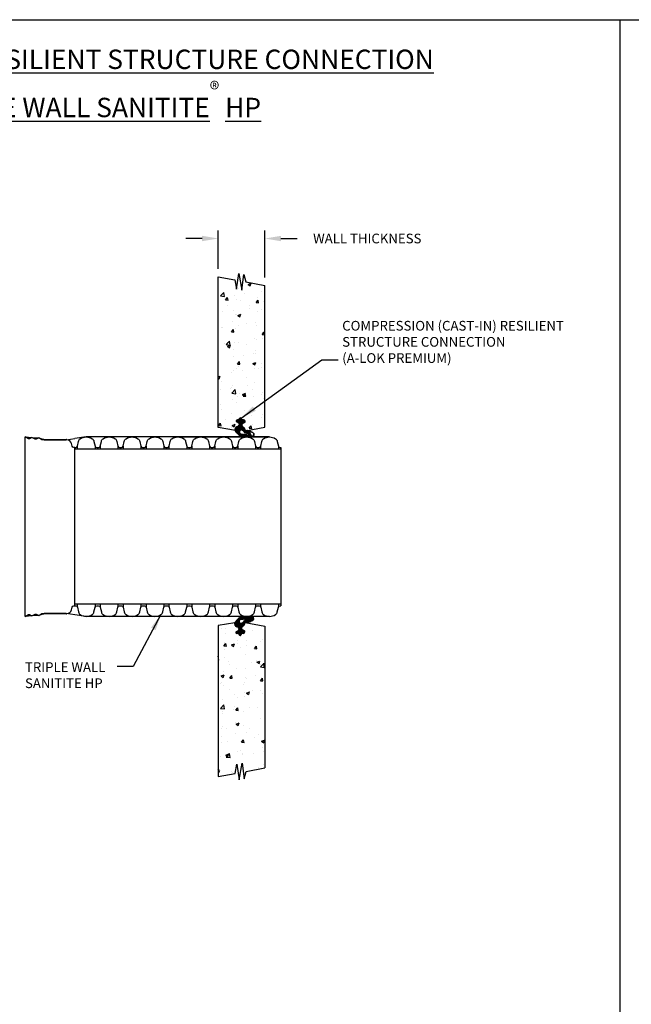
# Model space of a CAD drawing. Units: inches. Extents: x 0 to 41.3, y -0.2 to 26.6.
# Drawn here: x 15.1 to 19.8, y 10.5 to 18.1 of the extents above; entities that cross this region are included whole.
import ezdxf

# ---------------------------------------------------------------- set-up
doc = ezdxf.new("R2010")
doc.units = ezdxf.units.IN
doc.header["$MEASUREMENT"] = 0
doc.layers.add('dim', color=1, linetype='Continuous')
doc.layers.add('pipe', color=7, linetype='Continuous')
doc.styles.get("Standard").update_dxf_attribs({"font": 'arial.ttf'})
doc.dimstyles.new('ADS DETAIL', dxfattribs={"dimscale": 6, "dimtxt": 0.075, "dimasz": 0.125, "dimexe": 0.0625, "dimexo": 0.0625, "dimgap": 0.09, "dimtad": 0, "dimtih": 1, "dimtoh": 1, "dimzin": 10, "dimdsep": 46, "dimtxsty": 'Standard', "dimcen": 0.09, "dimclrd": 256, "dimclre": 256, "dimclrt": 256, "dimazin": 2, "dimtfac": 1, "dimtofl": 0, "dimtmove": 0, "dimatfit": 3, "dimfxl": 1, "dimtolj": 1, "dimtzin": 0, "dimarcsym": 0})

# ---------------------------------------------------------------- blocks, each defined once
blk = doc.blocks.new('*D35')
at = {"layer": 'Defpoints', "color": 0, "transparency": 16777216}
for p in [(16.95308962013146, 16.39763545587218), (16.59163759388141, 16.10013297314104), (16.95308962013146, 16.03410410449438)]:
    blk.add_point(p, dxfattribs=at)
at = {"layer": 'dim', "lineweight": -2, "transparency": 16777216}
for p, q in [((16.46663759388141, 16.39763545587218), (16.34163759388141, 16.39763545587218)), ((16.59163759388141, 16.16263297314104), (16.59163759388141, 16.46013545587218)), ((16.95308962013146, 16.09660410449438), (16.95308962013146, 16.46013545587218)), ((17.07808962013146, 16.39763545587218), (17.20308962013146, 16.39763545587218))]:
    blk.add_line(p, q, dxfattribs=at)
at = {"layer": 'dim', "transparency": 16777216}
for points in [[(16.46663759388141, 16.41846878920552), (16.46663759388141, 16.37680212253885), (16.59163759388141, 16.39763545587218)], [(17.07808962013146, 16.41846878920552), (17.07808962013146, 16.37680212253885), (16.95308962013146, 16.39763545587218)]]:
    blk.add_solid(points, dxfattribs=at)
at = {"layer": 'dim', "transparency": 16777216, "insert": (17.74674753281904, 16.39763545587218), "char_height": 0.075, "attachment_point": 5}
blk.add_mtext('\\A1;WALL THICKNESS', dxfattribs=at)

msp = doc.modelspace()

# ---------------------------------------------------------------- hatches: boundary and pattern name
h = msp.add_hatch()
h.set_pattern_fill('ANSI31', color=256, scale=0.018075, style=0)
h.set_pattern_definition([(135, (20.99708414178578, 13.49473773952035), (0.001597619383743356, 0.001597619383743356), [])])
edge = h.paths.add_edge_path()
edge.add_arc((16.74070052864717, 14.95753627530486), 0.01544361350594857, 264.8233920415544, 429.6007069612692)
edge.add_line((16.74608356202017, 14.97201136251795), (16.73504667427797, 14.97839721227605))
edge.add_arc((16.73990098571809, 14.98527100559945), 0.00841506828317665, 90, 234.7700469618378, ccw=False)
edge.add_line((16.73990098571809, 14.99368607388263), (16.73986022015193, 14.99374622752952))
edge.add_line((16.73986022015193, 14.99374622752952), (16.75254494084756, 14.99374622752952))
edge.add_arc((16.75294816581626, 14.99593944291511), 0.002229974013958419, 259.5824459929113, 364.0682195429337)
edge.add_line((16.75517252093621, 14.99609764659134), (16.75521298494535, 15.0015327789418))
edge.add_arc((16.76420432992463, 15.00062057188562), 0.009037499999997024, 365.7930590327054, 534.2069409685719, ccw=False)
edge.add_line((16.77319567490391, 15.00153277894201), (16.773236138913, 14.99609764659064))
edge.add_arc((16.77546049403301, 14.99593944291512), 0.002229974013958419, 535.9317804752892, 640.4175540056028)
edge.add_line((16.77586371900164, 14.99374622752952), (16.78771944681611, 14.99374622752952))
edge.add_line((16.78771944681611, 14.99374622752952), (16.78771356114756, 14.99368607388262))
edge.add_arc((16.78771356114756, 14.98083929832336), 0.01284677555926711, 325.5042442325745, 450, ccw=False)
edge.add_line((16.79830146430859, 14.97356358881), (16.78601128695433, 14.96620634680279))
edge.add_arc((16.78955019679713, 14.95117367188295), 0.01544361350594961, 463.2470560062102, 618.6269072231195)
edge.add_arc((16.76474896859443, 14.90509617411495), 0.03782090724650299, 366.7983052013666, 414.88412206833686, ccw=False)
edge.add_line((16.80230395742179, 14.90957320875017), (16.81257610512946, 14.91138446554084))
edge.add_ellipse((16.83691423196333, 14.89881912326906), major_axis=(0.03002171775247004, -0.01167110338445795), ratio=0.168241937328917, start_angle=7.849560628400411, end_angle=147.7361125709033, ccw=False)
edge.add_arc((16.85075226808905, 14.87926797011062), 0.01835253651324694, 280.57007553782756, 388.2237996268336, ccw=False)
edge.add_line((16.85411881990543, 14.86122685248067), (16.77325019139854, 14.86122685248067))
edge.add_ellipse((16.75385035374719, 14.88702915335029), major_axis=(-0.0270947739946873, 0.0263493887530059), ratio=0.245267454817675, start_angle=63.927600263858324, end_angle=147.559348565301, ccw=False)
edge.add_line((16.73613701917437, 14.89264066203418), (16.72554015978303, 14.90600441814236))
edge.add_arc((16.74482788759772, 14.91935630246068), 0.02345824501325475, 103.61194391185262, 214.6928280404891, ccw=False)
edge = h.paths.add_edge_path(flags=16)
edge.add_line((16.77223313300592, 14.88344302501427), (16.80869551621517, 14.87891240187386))
edge.add_ellipse((16.80346483501992, 14.88495820684508), major_axis=(0.03194485269733411, -0.004128507861843816), ratio=0.168241937328917, start_angle=280.6674614837885, end_angle=461.3698678235514)
edge.add_arc((16.75516413562044, 14.8735164873185), 0.04614146810888791, 382.3214039176341, 416.4789336770016)
edge.add_arc((16.77165576842443, 14.89912336415259), 0.01569096508672416, 415.0457789622794, 632.1087309163354)
h = msp.add_hatch()
h.set_pattern_fill('ANSI31', color=256, scale=0.018075, style=0)
h.set_pattern_definition([(135, (20.99453605740367, 14.14046519777482), (0.001597619383743356, 0.001597619383743356), [])])
edge = h.paths.add_edge_path()
edge.add_arc((16.78700211241502, 13.38128003307841), 0.01544361350594961, 461.3730927768832, 616.7529439937898)
edge.add_line((16.78346320257221, 13.36624735815857), (16.79575337992647, 13.35889011615135))
edge.add_arc((16.78516547676545, 13.35161440663799), 0.01284677555926711, 270, 394.4957557674125, ccw=False)
edge.add_line((16.78516547676545, 13.33876763107872), (16.78517136243394, 13.33870747743183))
edge.add_line((16.78517136243394, 13.33870747743183), (16.77331563461953, 13.33870747743183))
edge.add_arc((16.77291240965089, 13.33651426204623), 0.002229974013958419, 439.5824459943972, 544.068219524984)
edge.add_line((16.77068805453089, 13.3363560583707), (16.7706475905218, 13.33092092601935))
edge.add_arc((16.76165624554252, 13.33183313307573), 0.009037499999997024, 185.7930590314282, 354.2069409672946, ccw=False)
edge.add_line((16.75266490056324, 13.33092092601955), (16.75262443655409, 13.33635605837001))
edge.add_arc((16.75040008143414, 13.33651426204625), 0.002229974013958419, 355.9317804569752, 460.4175540070888)
edge.add_line((16.74999685646545, 13.33870747743183), (16.73731213576988, 13.33870747743183))
edge.add_line((16.73731213576988, 13.33870747743183), (16.73735290133597, 13.33876763107872))
edge.add_arc((16.73735290133597, 13.3471826993619), 0.00841506828317665, 125.22995303817609, 270, ccw=False)
edge.add_line((16.73249858989586, 13.3540564926853), (16.743535477638, 13.36044234244339))
edge.add_arc((16.73815244426506, 13.37491742965649), 0.01544361350594857, 290.3992930385194, 455.1766079584445)
edge.add_arc((16.7422798032156, 13.41309740250066), 0.02345824501325476, 145.3071719564859, 256.3880560881413, ccw=False)
edge.add_line((16.72299207540166, 13.42644928681998), (16.7335889347922, 13.43981304292698))
edge.add_ellipse((16.75130226936508, 13.44542455161106), major_axis=(-0.0270947739946873, -0.0263493887530059), ratio=0.245267454817675, start_angle=212.440651434699, end_angle=296.0723997361418, ccw=False)
edge.add_line((16.77070210701643, 13.47122685248068), (16.85157073552332, 13.47122685248068))
edge.add_arc((16.84820418370693, 13.45318573485073), 0.01835253651324836, 331.7762003731468, 439.4299244621704, ccw=False)
edge.add_ellipse((16.83436614758121, 13.43363458169229), major_axis=(0.03002171775247004, 0.01167110338445795), ratio=0.168241937328917, start_angle=212.2638874291313, end_angle=352.1504393715862, ccw=False)
edge.add_line((16.81002802074735, 13.4210692394205), (16.79975587303968, 13.42288049621118))
edge.add_arc((16.76220088421231, 13.42735753084641), 0.03782090724650177, 305.11587793166314, 353.20169479863875, ccw=False)
edge = h.paths.add_edge_path(flags=16)
edge.add_arc((16.75261605123833, 13.45893721764283), 0.04614146810888794, 303.5210663235098, 337.6785960823904)
edge.add_ellipse((16.8009167506378, 13.44749549811627), major_axis=(0.03194485269733411, 0.004128507861843816), ratio=0.168241937328917, start_angle=-101.3698678235514, end_angle=79.33253851621146)
edge.add_line((16.80614743183306, 13.45354130308749), (16.76968504862386, 13.44901067994708))
edge.add_arc((16.76910768404237, 13.43333034080876), 0.01569096508672417, 447.8912690836646, 664.9542210390098)
at = {"layer": 'dim'}
h = msp.add_hatch(dxfattribs=at)
h.set_pattern_fill('AR-CONC', color=0, scale=0.0330470424, style=0)
h.set_pattern_definition([(49.99999999999999, (-1.87233793326309, 5.070314741681313), (0.2370332766623884, -0.02073772465460343), [0.02478528179999999, -0.2726380997999999]), (355, (-1.87233793326309, 5.070314741681313), (-0.04585321204965358, 0.2485772533533075), [0.01982822544, -0.2181104798400001]), (100.4514449999999, (-1.852585160830309, 5.068586599474186), (0.1911800617183228, 0.2278395279397887), [0.02106424761514035, -0.2317067310368933]), (46.1842, (-1.87233793326309, 5.136408826481313), (0.3526916018495214, -0.05469913884537269), [0.03717792269999998, -0.4089571496999998]), (96.63564499999983, (-1.842946969433804, 5.131850546468639), (0.3088781277664367, 0.3219173884148598), [0.03159637241412205, -0.3475600410363113]), (351.1842, (-1.87233793326309, 5.136408826481313), (0.3088781293049745, 0.3219173870740788), [0.02974233816000001, -0.3271657197600001]), (21, (-1.839290890863147, 5.119885305281327), (0.1972601266021781, -0.1330536355085842), [0.02478528179999995, -0.2726380997999996]), (326.0000000000001, (-1.839290890863147, 5.119885305281327), (0.08040852090582587, 0.2396406428502525), [0.01982822544, -0.21811047984]), (71.45144499999999, (-1.822852554032899, 5.108797491820566), (0.2776686446085648, 0.1065870080811448), [0.02106424761514056, -0.2317067310368954]), (37.49999999999998, (-1.87233793326309, 5.070314741681313), (0.004018472542483702, 0.1100115730226275), [0, -0.215466716448, 0, -0.22141518408, 0, -0.2189366559]), (7.499999999999998, (-1.87233793326309, 5.070314741681313), (0.08693670157999071, 0.1303414056563294), [0, -0.126239701968, 0, -0.210509660088, 0, -0.08344378206]), (327.5, (-1.94603283781516, 5.070314741681313), (0.1764125268226089, -0.007453718025326106), [0, -0.08261760600000001, 0, -0.25776693072, 0, -0.34203688884]), (317.5, (-1.979079880215075, 5.070314741681313), (0.1927257806535142, 0.03308173595587352), [0, -0.1074028878, 0, -0.171183679632, 0, -0.2428957616399999])])
h.paths.add_polyline_path([(16.95308962013146, 16.03410410449438), (16.80565182736679, 16.06103755608687), (16.79015195820559, 16.11868936089392), (16.77492826391303, 15.99867216859234), (16.75124690385612, 16.1271412640594), (16.73433169242357, 16.00543369689545), (16.72081862336201, 16.07653460708484), (16.59163759388141, 16.10013297314104), (16.59163759388141, 14.92492668491836), (16.72020031606475, 14.92492668491836, -0.3130414958510506), (16.75412049093975, 14.97379587396468), (16.75412049093975, 15.00151863003389), (16.73241159343129, 15.00151863003389), (16.73241159343129, 15.03406001965773), (16.81231562058147, 15.03406001965773), (16.81231562058147, 15.00151863003389), (16.79060672307312, 15.00151863003389), (16.79060672307312, 14.97379587396468, -0.1742093610398653), (16.81753834210692, 14.9510083303892), (16.82528582027501, 14.92492668491836), (16.95308962013146, 14.92492668491836)])
h = msp.add_hatch(dxfattribs=at)
h.set_pattern_fill('AR-CONC', color=0, scale=0.0330470424, style=0)
h.set_pattern_definition([(49.99999999999999, (-1.869789848880806, 4.834191771256924), (0.2370332766623884, -0.02073772465460343), [0.02478528179999999, -0.2726380997999999]), (355, (-1.869789848880806, 4.834191771256924), (-0.04585321204965358, 0.2485772533533075), [0.01982822544, -0.2181104798400001]), (100.4514449999999, (-1.850037076448025, 4.832463629049768), (0.1911800617183228, 0.2278395279397887), [0.02106424761514035, -0.2317067310368933]), (46.1842, (-1.869789848880806, 4.900285856056895), (0.3526916018495214, -0.05469913884537269), [0.03717792269999998, -0.4089571496999998]), (96.63564499999983, (-1.84039888505152, 4.895727576044221), (0.3088781277664367, 0.3219173884148598), [0.03159637241412205, -0.3475600410363113]), (351.1842, (-1.869789848880806, 4.900285856056895), (0.3088781293049745, 0.3219173870740788), [0.02974233816000001, -0.3271657197600001]), (21, (-1.836742806480864, 4.883762334856909), (0.1972601266021781, -0.1330536355085842), [0.02478528179999995, -0.2726380997999996]), (326.0000000000001, (-1.836742806480864, 4.883762334856909), (0.08040852090582587, 0.2396406428502525), [0.01982822544, -0.21811047984]), (71.45144499999999, (-1.820304469650615, 4.872674521396148), (0.2776686446085648, 0.1065870080811448), [0.02106424761514056, -0.2317067310368954]), (37.49999999999998, (-1.869789848880806, 4.834191771256924), (0.004018472542483702, 0.1100115730226275), [0, -0.215466716448, 0, -0.22141518408, 0, -0.2189366559]), (7.499999999999998, (-1.869789848880806, 4.834191771256924), (0.08693670157999071, 0.1303414056563294), [0, -0.126239701968, 0, -0.210509660088, 0, -0.08344378206]), (327.5, (-1.943484753432877, 4.834191771256924), (0.1764125268226089, -0.007453718025326106), [0, -0.08261760600000001, 0, -0.25776693072, 0, -0.34203688884]), (317.5, (-1.976531795832791, 4.834191771256924), (0.1927257806535142, 0.03308173595587352), [0, -0.1074028878, 0, -0.171183679632, 0, -0.2428957616399999])])
h.paths.add_polyline_path([(16.59163759388158, 12.23185525613674), (16.7233667077443, 12.25591909787648), (16.73687977680586, 12.32702000806587), (16.7537949882384, 12.20531244090195), (16.77747634829532, 12.33378153636899), (16.79270004258776, 12.21376434406743), (16.80819991174908, 12.27141614887442), (16.95308962013157, 12.29788412478338), (16.95308962013157, 13.40752702004296), (16.82783390465729, 13.40752702004296), (16.8200864264892, 13.38144537457212, -0.1742093610395651), (16.7931548074554, 13.35865783099665), (16.7931548074554, 13.33093507492732), (16.81486370496375, 13.33093507492732), (16.81486370496375, 13.29839368530359), (16.73495967781357, 13.29839368530359), (16.73495967781357, 13.33093507492732), (16.75666857532203, 13.33093507492735), (16.75666857532203, 13.35865783099665, -0.3130414958509436), (16.72274840044704, 13.40752702004296), (16.59163759388158, 13.40752702004293)])

# ---------------------------------------------------------------- linework, layer by layer
at = {"color": 7, "linetype": 'ByBlock'}
for p, q in [((16.73504667427797, 14.97839721227604), (16.75056693159657, 14.96941732285805)), ((16.79830146430859, 14.97356358881), (16.77797205355446, 14.96139383808381)), ((16.73249858989586, 13.3540564926853), (16.74801884721446, 13.3630363821033)), ((16.79575337992647, 13.35889011615135), (16.77542396917234, 13.37105986687754))]:
    msp.add_line(p, q, dxfattribs=at)
at = {"color": 7}
for p, q in [((16.75335139078489, 14.99374622752952), (16.73986022015193, 14.99374622752952)), ((16.78771944681611, 14.99374622752952), (16.77505726906437, 14.99374622752952)), ((16.75080330640278, 13.33870747743183), (16.73731213576982, 13.33870747743183)), ((16.78517136243399, 13.33870747743183), (16.77250918468226, 13.33870747743183))]:
    msp.add_line(p, q, dxfattribs=at)
for p, q in [((16.73990098571809, 14.99368607388263), (16.73986022015193, 14.99374622752952)), ((16.75517087181262, 14.99587613603656), (16.75521298494535, 15.00153277894201)), ((16.77323778803659, 14.99587613603656), (16.77319567490391, 15.00153277894201)), ((16.78771356114756, 14.99368607388263), (16.78771944681611, 14.99374622752952)), ((16.72572223142483, 14.90994992118823), (16.59163759388152, 14.93359266048563)), ((16.7361370191742, 14.89264066203469), (16.7274314565615, 14.90361929365006)), ((16.7672584961962, 14.88406114710783), (16.80869551621523, 14.87891240187385)), ((16.80230395742179, 14.90957320875017), (16.95308962013157, 14.93616078938992)), ((16.72062606266061, 13.42250378377312), (16.59163759388158, 13.3997596365271)), ((16.73358893479209, 13.43981304292666), (16.72488337217938, 13.42883441131129)), ((16.76471041181409, 13.44839255785352), (16.80614743183312, 13.45354130308749)), ((16.79975587303968, 13.42288049621118), (16.95308962013157, 13.39584361954574)), ((16.73735290133597, 13.33876763107872), (16.73731213576982, 13.33870747743183)), ((16.7526227874305, 13.33657756892479), (16.75266490056324, 13.33092092601935)), ((16.77068970365448, 13.33657756892479), (16.7706475905218, 13.33092092601935)), ((16.78516547676545, 13.33876763107872), (16.78517136243399, 13.33870747743183))]:
    msp.add_line(p, q)
at = {"color": 7, "linetype": 'ByBlock'}
for centre, radius, start, end in [((16.73990098571809, 14.98527100559945), 0.008415068283177866, 90, 234.7700469617921), ((16.74070052864717, 14.95753627530487), 0.01544361350595362, 264.8233920415029, 50.29267192290322), ((16.78955019679713, 14.95117367188296), 0.01544361350595362, 138.5647687562592, 258.6269072231629), ((16.74482788759766, 14.91935630246068), 0.02345824501326111, 103.6119439118208, 222.1328508310386), ((16.77165576842443, 14.89912336415259), 0.01569096508672215, 55.04577896091784, 253.7253332269984), ((16.75516413562044, 14.8735164873185), 0.04614146810889985, 22.32140391763623, 56.47893367651373), ((16.76474896859443, 14.90509617411495), 0.03782090724649703, 6.798305201347882, 54.88412206832437), ((16.74227980321555, 13.41309740250067), 0.02345824501326111, 137.8671491689614, 256.3880560881792), ((16.76910768404232, 13.43333034080876), 0.01569096508672215, 106.2746667730016, 304.9542210390821), ((16.75261605123833, 13.45893721764285), 0.04614146810889985, 303.5210663234863, 337.6785960823636), ((16.76220088421231, 13.4273575308464), 0.03782090724649703, 305.1158779316754, 353.2016947986521), ((16.73735290133597, 13.3471826993619), 0.008415068283177866, 125.2299530382079, 270), ((16.73815244426506, 13.37491742965648), 0.01544361350595362, 309.7073280770968, 95.17660795849694), ((16.78700211241502, 13.38128003307839), 0.01544361350595362, 101.3730927768371, 221.4352312437406)]:
    msp.add_arc(centre, radius, start, end, dxfattribs=at)
for centre, radius, start, end in [((16.75294816581626, 14.99593944291509), 0.002229974013947511, 280.4175540063356, 4.068219526550662), ((16.76420432992463, 15.00062057188553), 0.0090375, 5.793059033293783, 176.4836379149177), ((16.77546049403301, 14.99593944291509), 0.002229974013947511, 175.9317804734492, 259.5824459936644), ((16.75040008143414, 13.33651426204625), 0.002229974013947511, 355.9317804734492, 79.58244599366436), ((16.76165624554252, 13.33183313307583), 0.0090375, 183.516362085082, 354.2069409667062), ((16.77291240965089, 13.33651426204625), 0.002229974013947511, 100.4175540063356, 184.0682195265505)]:
    msp.add_arc(centre, radius, start, end)
at = {"color": 7}
for centre, radius, start, end in [((16.78771356114756, 14.98083929832335), 0.01284677555927209, 325.5042442326581, 90), ((16.85075226808905, 14.87926797011062), 0.01835253651324584, 280.5700755378463, 28.22379962683836), ((16.84820418370693, 13.45318573485073), 0.01835253651324584, 331.7762003731572, 79.42992446215375), ((16.78516547676545, 13.351614406638), 0.01284677555927209, 270, 34.49575576734187)]:
    msp.add_arc(centre, radius, start, end, dxfattribs=at)
for centre, major_axis, ratio, start_param, end_param in [((16.75385035374719, 14.88702915335029), (-0.0270947739946873, 0.0263493887530059), 0.245267454817675, 1.115747107503122, 2.575396474562472), ((16.80346483501992, 14.88495820684508), (0.03194485269733411, -0.004128507861843816), 0.168241937328917, 4.898571306106479, 8.052423263012017), ((16.83691423196333, 14.89881912326906), (0.03002171775247004, -0.01167110338445795), 0.168241937328917, 0.1370006778005024, 2.578481588459247)]:
    msp.add_ellipse(centre, major_axis=major_axis, ratio=ratio, start_param=start_param, end_param=end_param)
at = {"extrusion": (0, 0, -1)}
for centre, major_axis, ratio, start_param, end_param in [((16.75130226936508, 13.44542455161106), (-0.0270947739946873, -0.0263493887530059), 0.245267454817675, 1.115747107503122, 2.575396474562472), ((16.8009167506378, 13.44749549811627), (0.03194485269733411, 0.004128507861843816), 0.168241937328917, 4.898571306106479, 8.052423263012017), ((16.83436614758121, 13.43363458169229), (0.03002171775247004, 0.01167110338445795), 0.168241937328917, 0.1370006778007361, 2.578481588458643)]:
    msp.add_ellipse(centre, major_axis=major_axis, ratio=ratio, start_param=start_param, end_param=end_param, dxfattribs=at)
at = {"layer": 'pipe', "ltscale": 0.125}
for p, q in [((-5.698196048342652e-08, 18.0920476389838), (39.62202176695318, 18.0920476389838)), ((19.70342487966523, 18.09204763898386), (19.70342487966523, 8.536535259052544))]:
    msp.add_line(p, q, dxfattribs=at)
at = {"layer": 'pipe'}
for p, q in [((16.59163759388147, 14.93359266048565), (16.59163759388141, 16.10013297314104)), ((16.59163759388141, 16.10013297314104), (16.72081862336201, 16.07653460708484)), ((16.73433169242357, 16.00543369689545), (16.75124690385612, 16.12714126405932)), ((16.75124690385612, 16.12714126405932), (16.77492826391303, 15.99867216859234)), ((16.77492826391303, 15.99867216859234), (16.79015195820548, 16.11868936089392)), ((16.79015195820553, 16.11868936089392), (16.80565182736679, 16.06103755608687)), ((16.72081862336201, 16.07653460708484), (16.73433169242357, 16.00543369689545)), ((16.80565182736679, 16.06103755608687), (16.95308962013146, 16.03410410449438)), ((16.95308962013151, 14.93616078938991), (16.95308962013146, 16.03410410449438)), ((16.31685761602588, 14.86122685248067), (16.98930353089312, 14.86122685248067)), ((15.47994001383878, 13.55322160313649), (15.47994001383878, 14.77923210182486)), ((17.07808962013163, 14.76622685248067), (15.47994001383878, 14.76622685248067)), ((15.49986262265687, 14.78859723735853), (15.49986262265687, 14.76622685248067)), ((15.63750065955841, 14.78859723735853), (15.63750065955841, 14.76622685248067)), ((15.67743480113389, 14.78859723735853), (15.67743480113389, 14.76622685248067)), ((15.81507283803543, 14.78859723735853), (15.81507283803543, 14.76622685248067)), ((15.85500813446716, 14.78859723735853), (15.85500813446716, 14.76622685248067)), ((15.9926461713687, 14.78859723735853), (15.9926461713687, 14.76622685248067)), ((16.03258146780055, 14.78859723735853), (16.03258146780055, 14.76622685248067)), ((16.17021950470208, 14.78859723735853), (16.17021950470208, 14.76622685248067)), ((16.21015480113382, 14.78859723735853), (16.21015480113382, 14.76622685248067)), ((16.34779283803541, 14.78859723735853), (16.34779283803541, 14.76622685248067)), ((16.3877281344672, 14.78859723735853), (16.3877281344672, 14.76622685248067)), ((16.52536617136874, 14.78859723735853), (16.52536617136874, 14.76622685248067)), ((16.56530146780053, 14.78859723735853), (16.56530146780053, 14.76622685248067)), ((16.70293950470207, 14.78859723735853), (16.70293950470207, 14.76622685248067)), ((16.74287480113386, 14.78859723735853), (16.74287480113386, 14.76622685248067)), ((16.88051283803539, 14.78859723735853), (16.88051283803539, 14.76622685248067)), ((16.92044813446719, 14.78859723735853), (16.92044813446719, 14.76622685248067)), ((17.05808617136878, 14.78859723735853), (17.05808617136878, 14.76622685248067)), ((17.07808962013163, 14.77923210182483), (17.07808962013163, 13.55322160313652)), ((17.07808962013151, 14.7770465234902), (17.07808962013168, 13.55540718147115)), ((17.07808962013163, 13.56622685248068), (15.47994001383878, 13.56622685248068)), ((15.49986262265687, 13.56622685248068), (15.49986262265687, 13.54385646760282)), ((15.63750065955841, 13.56622685248068), (15.63750065955841, 13.54385646760282)), ((15.67743480113389, 13.56622685248068), (15.67743480113389, 13.54385646760282)), ((15.81507283803543, 13.56622685248068), (15.81507283803543, 13.54385646760282)), ((15.85500813446716, 13.56622685248068), (15.85500813446716, 13.54385646760282)), ((15.9926461713687, 13.56622685248068), (15.9926461713687, 13.54385646760282)), ((16.03258146780055, 13.56622685248068), (16.03258146780055, 13.54385646760282)), ((16.17021950470208, 13.56622685248068), (16.17021950470208, 13.54385646760282)), ((16.21015480113382, 13.56622685248068), (16.21015480113382, 13.54385646760282)), ((16.34779283803535, 13.56622685248068), (16.34779283803535, 13.54385646760282)), ((16.3877281344672, 13.56622685248068), (16.3877281344672, 13.54385646760282)), ((16.52536617136874, 13.56622685248068), (16.52536617136874, 13.54385646760282)), ((16.56530146780053, 13.56622685248068), (16.56530146780053, 13.54385646760282)), ((16.70293950470207, 13.56622685248068), (16.70293950470207, 13.54385646760282)), ((16.74287480113386, 13.56622685248068), (16.74287480113386, 13.54385646760282)), ((16.88051283803539, 13.56622685248068), (16.88051283803539, 13.54385646760282)), ((16.92044813446719, 13.56622685248068), (16.92044813446719, 13.54385646760282)), ((17.05808617136872, 13.56622685248068), (17.05808617136872, 13.54385646760282)), ((16.59163759388152, 13.3997596365271), (16.59163759388158, 12.23185525613674)), ((16.95308962013157, 13.39584361954573), (16.95308962013157, 12.29788412478341)), ((16.7233667077443, 12.25591909787648), (16.73687977680586, 12.32702000806587)), ((16.73687977680586, 12.32702000806587), (16.7537949882384, 12.20531244090192)), ((16.7537949882384, 12.20531244090192), (16.77747634829532, 12.33378153636899)), ((16.77747634829532, 12.33378153636899), (16.79270004258776, 12.21376434406743)), ((16.80819991174908, 12.27141614887445), (16.95308962013157, 12.29788412478341)), ((16.59163759388158, 12.23185525613674), (16.7233667077443, 12.25591909787648)), ((16.79270004258776, 12.21376434406743), (16.80819991174908, 12.27141614887445))]:
    msp.add_line(p, q, dxfattribs=at)
for points in [[(15.47994001383878, 14.77923210182486), (15.47268799558812, 14.77923210182486, -0.3516652221700804), (15.45967071549327, 14.78967957363896), (15.45516109201119, 14.81002117062785, 0.3516652221724501), (15.41854999174401, 14.83940468510504), (15.41846531397513, 14.83940468510504, -0.341998713122621), (15.41781981675077, 14.83990468510503, 0.7745966692444685), (15.41394683340459, 14.83990468510503, -0.3419982014989683), (15.41330133740168, 14.83940468510504), (15.24228460168464, 14.83940437176976, -0.3419992247513099), (15.24163910323883, 14.83990437176978, 0.7745966692682635), (15.23776611989259, 14.83990437176978, -0.3419987131288946), (15.23712062266824, 14.83940437176976), (15.22613106724699, 14.83940437176976), (15.20086631138772, 14.85399098536611), (15.18110395841617, 14.84258118555816), (15.17351034781355, 14.8429791498266), (15.14824559095526, 14.85756576399977), (15.12851117087589, 14.84617209125467), (15.12122527195756, 14.84655392903706), (15.09693713534536, 14.8605766912482)], [(15.47994001383878, 14.77923210182483), (15.48717851502905, 14.77923210182483, 0.3516652221701775), (15.50019579512396, 14.78967957363896), (15.50842392692058, 14.82679427770337, -0.1950767138160068), (15.52264389461217, 14.8474250949947, -0.2995029523472858), (15.61480831154235, 14.8474250949947, -0.1950767138159854), (15.62902827923394, 14.82679427770337), (15.63725641103061, 14.78967957363896, 0.3516652221701839), (15.65027369112553, 14.77923210182483), (15.6575121923158, 14.77923210182483), (15.66475069350607, 14.77923210182483, 0.3516652221701439), (15.67776797360093, 14.78967957363896), (15.6859961053976, 14.82679427770337, -0.1950767138160026), (15.70021607308919, 14.8474250949947, -0.2995029523472739), (15.79238049001932, 14.8474250949947, -0.1950767138160083), (15.80660045771091, 14.82679427770337), (15.81482858950758, 14.78967957363896, 0.351665222170156), (15.82784586960243, 14.77923210182483), (15.84232287198304, 14.77923210182483, 0.3516652221701439), (15.85534015207789, 14.78967957363896), (15.86356828387456, 14.82679427770337, -0.1950767138160023), (15.87778825156615, 14.8474250949947, -0.2995029523472738), (15.96995266849634, 14.8474250949947, -0.1950767138160085), (15.98417263618793, 14.82679427770337), (15.99240076798454, 14.78967957363896, 0.3516652221701563), (16.00541804807946, 14.77923210182483), (16.01989505046, 14.77923210182483, 0.3516652221701439), (16.03291233055491, 14.78967957363896), (16.04114046235153, 14.82679427770337, -0.1950767138160023), (16.05536043004312, 14.8474250949947, -0.2995029523472741), (16.14752484697325, 14.8474250949947, -0.1950767138160083), (16.16174481466489, 14.82679427770337), (16.16997294646156, 14.78967957363896, 0.351665222170156), (16.18299022655642, 14.77923210182483), (16.19746722893702, 14.77923210182483, 0.3516652221701437), (16.21048450903182, 14.78967957363896), (16.21871264082855, 14.82679427770337, -0.1950767138160023), (16.23293260852014, 14.8474250949947, -0.2995029523472741), (16.32509702545027, 14.8474250949947, -0.1950767138160082), (16.33931699314186, 14.82679427770337), (16.34754512493853, 14.78967957363896, 0.3516652221701558), (16.36056240503338, 14.77923210182483), (16.37503940741393, 14.77923210182483, 0.3516652221701439), (16.38805668750884, 14.78967957363896), (16.39628481930546, 14.82679427770337, -0.1950767138160026), (16.4105047869971, 14.8474250949947, -0.2995029523472739), (16.50266920392729, 14.8474250949947, -0.1950767138160082), (16.51688917161888, 14.82679427770337), (16.52511730341549, 14.78967957363896, 0.3516652221701518), (16.53813458351041, 14.77923210182483), (16.55261158589095, 14.77923210182483, 0.3516652221701448), (16.56562886598586, 14.78967957363896), (16.57385699778248, 14.82679427770337, -0.1950767138160022), (16.58807696547407, 14.8474250949947, -0.2995029523472737), (16.6802413824042, 14.8474250949947, -0.1950767138160081), (16.69446135009579, 14.82679427770337), (16.70268948189251, 14.78967957363896, 0.3516652221701518), (16.71570676198737, 14.77923210182483), (16.73018376436791, 14.77923210182483, 0.3516652221701448), (16.74320104446277, 14.78967957363896), (16.7514291762595, 14.82679427770337, -0.1950767138160026), (16.76564914395109, 14.8474250949947, -0.2995029523472745), (16.85781356088122, 14.8474250949947, -0.1950767138160085), (16.87203352857281, 14.82679427770337), (16.88026166036942, 14.78967957363896, 0.3516652221701558), (16.89327894046433, 14.77923210182483), (16.90775594284488, 14.77923210182483, 0.3516652221701448), (16.92077322293979, 14.78967957363896), (16.92900135473641, 14.82679427770337, -0.1950767138160026), (16.94322132242799, 14.8474250949947, -0.2995029523472731), (17.03538573935818, 14.8474250949947, -0.1950767138160082), (17.04960570704983, 14.82679427770337), (17.05783383884644, 14.78967957363896, 0.3516652221701536), (17.07085111894136, 14.77923210182483), (17.07808962013163, 14.77923210182483)], [(15.09693713534536, 13.47187701371315), (15.12122527195756, 13.48589977592429), (15.12851117087589, 13.48628161370671), (15.14824559095526, 13.47488794096158), (15.17351034781355, 13.48947455513478), (15.18110395841617, 13.48987251940319), (15.20086631138772, 13.47846271959524), (15.22613106724699, 13.49304933319162), (15.23712062266824, 13.49304933319162, -0.3419987131288561), (15.23776611989259, 13.4925493331916, 0.7745966692675057), (15.24163910323883, 13.4925493331916, -0.3419992247512333), (15.24228460168464, 13.49304933319162), (15.41330133740168, 13.49304901985634, -0.3419982014988913), (15.41394683340459, 13.49254901985632, 0.7745966692444685), (15.41781981675077, 13.49254901985632, -0.341998713122698), (15.41846531397513, 13.49304901985631), (15.41854999174401, 13.49304901985631, 0.3516652221724543), (15.45516109201119, 13.52243253433353), (15.45967071549327, 13.54277413132239, -0.3516652221700785), (15.47268799558812, 13.55322160313649), (15.47994001383878, 13.55322160313649)], [(15.47994001383878, 13.55322160313652), (15.48717851502905, 13.55322160313652, -0.3516652221701536), (15.50019579512396, 13.54277413132239), (15.50842392692058, 13.50565942725798, 0.1950767138159991), (15.52264389461217, 13.48502860996665, 0.2995029523472937), (15.61480831154235, 13.48502860996665, 0.1950767138159854), (15.62902827923394, 13.50565942725798), (15.63725641103061, 13.54277413132239, -0.351665222170166), (15.65027369112553, 13.55322160313652), (15.6575121923158, 13.55322160313652), (15.66475069350607, 13.55322160313652, -0.3516652221701439), (15.67776797360093, 13.54277413132239), (15.6859961053976, 13.50565942725798, 0.1950767138160026), (15.70021607308919, 13.48502860996665, 0.2995029523472739), (15.79238049001932, 13.48502860996665, 0.1950767138160083), (15.80660045771091, 13.50565942725798), (15.81482858950758, 13.54277413132239, -0.351665222170156), (15.82784586960243, 13.55322160313652), (15.84232287198298, 13.55322160313652, -0.3516652221701439), (15.85534015207789, 13.54277413132239), (15.86356828387456, 13.50565942725798, 0.1950767138160023), (15.87778825156615, 13.48502860996665, 0.2995029523472738), (15.96995266849634, 13.48502860996665, 0.1950767138160085), (15.98417263618793, 13.50565942725798), (15.99240076798454, 13.54277413132239, -0.3516652221701563), (16.00541804807946, 13.55322160313652), (16.01989505046, 13.55322160313652, -0.3516652221701439), (16.03291233055491, 13.54277413132239), (16.04114046235153, 13.50565942725798, 0.1950767138160023), (16.05536043004312, 13.48502860996665, 0.2995029523472741), (16.14752484697325, 13.48502860996665, 0.1950767138160083), (16.16174481466489, 13.50565942725798), (16.16997294646156, 13.54277413132239, -0.351665222170156), (16.18299022655642, 13.55322160313652), (16.19746722893702, 13.55322160313652, -0.3516652221701437), (16.21048450903182, 13.54277413132239), (16.21871264082855, 13.50565942725798, 0.1950767138160023), (16.23293260852014, 13.48502860996665, 0.2995029523472741), (16.32509702545027, 13.48502860996665, 0.1950767138160082), (16.33931699314186, 13.50565942725798), (16.34754512493853, 13.54277413132239, -0.3516652221701558), (16.36056240503338, 13.55322160313652), (16.37503940741393, 13.55322160313652, -0.3516652221701439), (16.38805668750884, 13.54277413132239), (16.39628481930546, 13.50565942725798, 0.1950767138160026), (16.4105047869971, 13.48502860996665, 0.2995029523472739), (16.50266920392723, 13.48502860996665, 0.1950767138160082), (16.51688917161888, 13.50565942725798), (16.52511730341549, 13.54277413132239, -0.3516652221701518), (16.53813458351041, 13.55322160313652), (16.55261158589095, 13.55322160313652, -0.3516652221701448), (16.56562886598586, 13.54277413132239), (16.57385699778248, 13.50565942725798, 0.1950767138160022), (16.58807696547407, 13.48502860996665, 0.2995029523472737), (16.6802413824042, 13.48502860996665, 0.1950767138160081), (16.69446135009579, 13.50565942725798), (16.70268948189251, 13.54277413132239, -0.3516652221701518), (16.71570676198731, 13.55322160313652), (16.73018376436791, 13.55322160313652, -0.3516652221701448), (16.74320104446277, 13.54277413132239), (16.75142917625944, 13.50565942725798, 0.1950767138160026), (16.76564914395109, 13.48502860996665, 0.2995029523472745), (16.85781356088122, 13.48502860996665, 0.1950767138160085), (16.87203352857281, 13.50565942725798), (16.88026166036942, 13.54277413132239, -0.3516652221701558), (16.89327894046433, 13.55322160313652), (16.90775594284488, 13.55322160313652, -0.3516652221701448), (16.92077322293979, 13.54277413132239), (16.92900135473641, 13.50565942725798, 0.1950767138160026), (16.94322132242799, 13.48502860996665, 0.2995029523472731), (17.03538573935818, 13.48502860996665, 0.1950767138160082), (17.04960570704983, 13.50565942725798), (17.05783383884644, 13.54277413132239, -0.3516652221701536), (17.07085111894136, 13.55322160313652), (17.07808962013163, 13.55322160313652)]]:
    msp.add_lwpolyline(points, format="xyb", dxfattribs=at)
for points in [[(15.47994001383878, 13.48369290132034), (15.41330133740168, 13.49304933319162), (15.24228460168464, 13.49304933319162), (15.23970261156571, 13.49104933319152), (15.20086631138772, 13.47846271959524), (15.14824559095526, 13.47488794096158), (15.09693713534536, 13.47187701371315), (15.09693713534536, 14.8605766912482), (15.14824559095526, 14.85756576399977), (15.20086631138772, 14.85399098536611), (15.23970261156571, 14.84140437176983), (15.24228460168464, 14.83940437176976), (15.41330133740168, 14.83940437176976), (15.47994001383878, 14.84876080364101)], [(16.98930353089312, 14.86122685248067), (15.56872610307729, 14.86122685248067), (15.47994001383878, 14.84876080364099)], [(16.98930353089312, 13.47122685248068), (15.56872610307729, 13.47122685248068), (15.47994001383878, 13.48369290132037)]]:
    msp.add_lwpolyline(points, dxfattribs=at)

# ---------------------------------------------------------------- texts
at = {"layer": 'dim'}
for s, insert, char_height, width, attachment_point in [('\\A1;COMPRESSION (CAST-IN) {\\A0;RESILIENT\\PSTRUCTURE CONNECTION\\P(A-LOK PREMIUM\\H0.9998x;)\\H0.74981x; }', (17.55251310249628, 15.7596882954852), 0.07500000000000001, 1.865425439430595, 1), ('\\A1;TRIPLE WALL SANITITE HP', (15.09431527185467, 12.91624096254696), 0.075, 0.798919378100087, 7)]:
    msp.add_mtext(s, dxfattribs=dict(at, insert=insert, char_height=char_height, width=width, attachment_point=attachment_point))
at = {"layer": 'pipe', "insert": (15.25662457573747, 17.59870293662338), "char_height": 0.15, "width": 7.965393867252663, "attachment_point": 5}
msp.add_mtext('{\\LCOMPRESSION (CAST-IN) RESILIENT STRUCTURE CONNECTION\\P30"-60" TRIPLE WALL SANITITE\\A1;\\H0.75833x;\\S®^ ;\\A0;\\H1.31869x; HP}', dxfattribs=at)

# ---------------------------------------------------------------- dimensions: what is measured, and where the dimension line sits
at = {"layer": 'dim'}
dim = msp.add_linear_dim(base=(16.95308962013146, 16.39763545587218), p1=(16.59163759388141, 16.10013297314104), p2=(16.95308962013146, 16.03410410449438), text='WALL THICKNESS', dimstyle='ADS DETAIL', override={"dimscale": 1, "dimfxl": 0.1, "dimarcsym": 1}, dxfattribs=at)
dim.commit()
dim.dimension.update_dxf_attribs({"geometry": '*D35', "text_midpoint": (17.74674753281904, 16.39763545587218)})

# ---------------------------------------------------------------- leaders
at = {"layer": 'dim', "annotation_type": 0, "has_hookline": 1}
for points, hookline_direction in [([(16.76987657878706, 15.00765633759316), (17.39578685259559, 15.45699933945573), (17.52078685259559, 15.45699933945573)], 0), ([(16.14752484697332, 13.48502860996669), (15.93342348910716, 13.08249891735106), (15.80842348910716, 13.08249891735106)], 1)]:
    msp.add_leader(points, dimstyle='ADS DETAIL', override={"dimscale": 1, "dimfxl": 0.1}, dxfattribs=dict(at, hookline_direction=hookline_direction))

doc.saveas('drawing.dxf')
